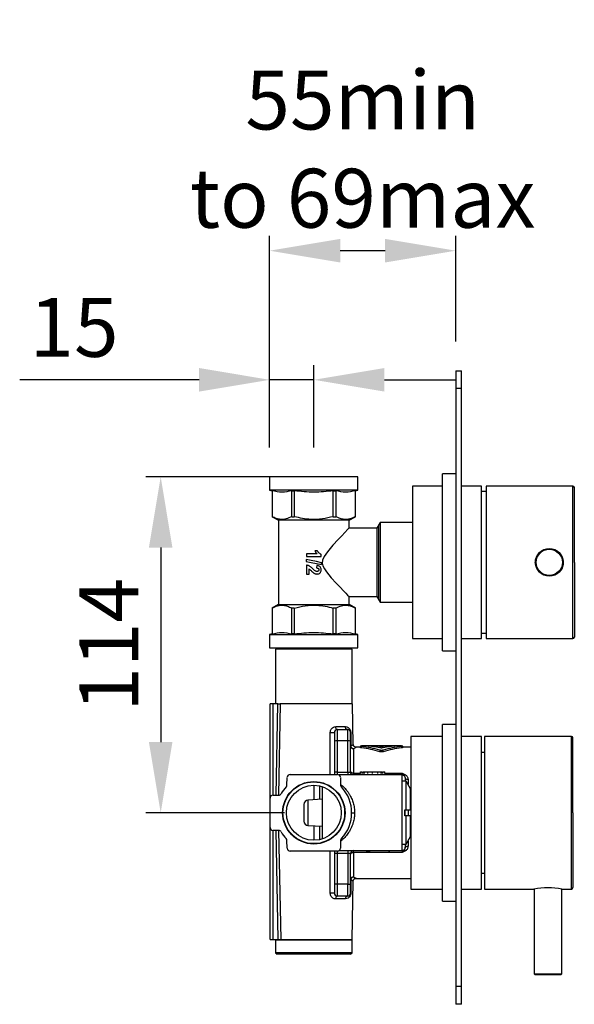
# Model space of a CAD drawing. Units: millimetres. Extents: x -733 to 462, y -2398 to -723.
# Drawn here: x -733 to -544, y -2165 to -1831 of the extents above; entities that cross this region are included whole.
import ezdxf

# ---------------------------------------------------------------- set-up
doc = ezdxf.new("R2010")
doc.units = ezdxf.units.MM
doc.layers.add('DETAIL', color=2, linetype='Continuous')
doc.styles.add('FASTRACK', font='arial.ttf', dxfattribs={"height": 20})
doc.dimstyles.new('fastrack', dxfattribs={"dimtxt": 20, "dimasz": 24, "dimexe": 5, "dimexo": 10, "dimgap": 5, "dimtad": 1, "dimdec": 1, "dimdsep": 46, "dimtxsty": 'FASTRACK', "dimcen": 2.5, "dimadec": 0, "dimazin": 0, "dimtfac": 1, "dimtdec": 1, "dimtmove": 0, "dimatfit": 3, "dimfxl": 1.25, "dimarcsym": 0})

# ---------------------------------------------------------------- blocks, each defined once
blk = doc.blocks.new('*D17')
at = {"color": 0, "lineweight": -2, "transparency": 16777216}
for p, q in [((-642.9, -1985.68), (-689.92, -1985.68)), ((-684.92, -2009.68), (-684.92, -2075.68)), ((-642.9, -2099.68), (-689.92, -2099.68))]:
    blk.add_line(p, q, dxfattribs=at)
at = {"color": 0, "transparency": 16777216}
for points in [[(-688.92, -2009.68), (-680.92, -2009.68), (-684.92, -1985.68)], [(-688.92, -2075.68), (-680.92, -2075.68), (-684.92, -2099.68)]]:
    blk.add_solid(points, dxfattribs=at)
at = {"layer": 'Defpoints', "color": 0, "transparency": 16777216}
for p in [(-632.9, -1985.68), (-684.92, -2099.68), (-632.9, -2099.68)]:
    blk.add_point(p, dxfattribs=at)
at = {"color": 0, "transparency": 16777216, "insert": (-699.96, -2042.68), "char_height": 20, "attachment_point": 5, "rotation": 90, "style": 'FASTRACK'}
blk.add_mtext('114', dxfattribs=at)
blk = doc.blocks.new('*D42')
at = {"color": 0, "lineweight": -2, "transparency": 16777216}
for p, q in [((-647.9, -1975.68), (-647.9, -1903.91)), ((-584.71, -1939.68), (-584.71, -1903.91)), ((-608.71, -1908.91), (-623.9, -1908.91))]:
    blk.add_line(p, q, dxfattribs=at)
at = {"color": 0, "transparency": 16777216}
for points in [[(-623.9, -1904.91), (-623.9, -1912.91), (-647.9, -1908.91)], [(-608.71, -1904.91), (-608.71, -1912.91), (-584.71, -1908.91)]]:
    blk.add_solid(points, dxfattribs=at)
at = {"layer": 'Defpoints', "color": 0, "transparency": 16777216}
for p in [(-647.9, -1908.91), (-584.71, -1949.68), (-647.9, -1985.68)]:
    blk.add_point(p, dxfattribs=at)
at = {"color": 0, "transparency": 16777216, "insert": (-616.31, -1877.03), "char_height": 20, "attachment_point": 5, "style": 'FASTRACK'}
blk.add_mtext('55min \\Pto 69max', dxfattribs=at)
blk = doc.blocks.new('*D43')
at = {"color": 0, "lineweight": -2, "transparency": 16777216}
for p, q in [((-647.9, -1975.68), (-647.9, -1947.73)), ((-632.9, -1975.68), (-632.9, -1947.73)), ((-671.9, -1952.73), (-732.82, -1952.73)), ((-632.9, -1952.73), (-647.9, -1952.73)), ((-608.9, -1952.73), (-584.9, -1952.73))]:
    blk.add_line(p, q, dxfattribs=at)
at = {"color": 0, "transparency": 16777216}
for points in [[(-671.9, -1948.73), (-671.9, -1956.73), (-647.9, -1952.73)], [(-608.9, -1948.73), (-608.9, -1956.73), (-632.9, -1952.73)]]:
    blk.add_solid(points, dxfattribs=at)
at = {"layer": 'Defpoints', "color": 0, "transparency": 16777216}
for p in [(-647.9, -1952.73), (-647.9, -1985.68), (-632.9, -1985.68)]:
    blk.add_point(p, dxfattribs=at)
at = {"color": 0, "transparency": 16777216, "insert": (-714.36, -1937.52), "char_height": 20, "attachment_point": 5, "style": 'FASTRACK'}
blk.add_mtext('15', dxfattribs=at)

msp = doc.modelspace()

# ---------------------------------------------------------------- linework, layer by layer
at = {"layer": 'DETAIL'}
for p, q in [((-584.71, -1949.68), (-582.71, -1949.68)), ((-584.71, -1949.68), (-584.71, -1955.68)), ((-582.71, -1955.68), (-582.71, -1949.68)), ((-584.71, -1955.68), (-584.71, -2158.68)), ((-582.71, -1955.68), (-584.71, -1955.68)), ((-582.71, -2158.68), (-582.71, -1955.68)), ((-584.71, -1984.68), (-589.21, -1984.68)), ((-589.21, -2014.68), (-589.21, -1984.68)), ((-647.9, -1985.68), (-647.9, -1990.18)), ((-617.9, -1985.68), (-647.9, -1985.68)), ((-617.9, -1990.18), (-617.9, -1985.68)), ((-647.9, -1990.18), (-647.05, -1990.41)), ((-617.9, -1990.18), (-647.9, -1990.18)), ((-647.05, -1990.41), (-647.05, -1999.18)), ((-647.05, -1990.41), (-647.04, -1990.41)), ((-647.04, -1990.41), (-647.04, -1999.18)), ((-640.41, -1990.41), (-639.54, -1990.41)), ((-640.41, -1999.18), (-640.41, -1990.41)), ((-639.54, -1990.41), (-639.54, -1999.18)), ((-626.27, -1990.41), (-625.39, -1990.41)), ((-626.27, -1999.18), (-626.27, -1990.41)), ((-625.39, -1990.41), (-625.39, -1999.18)), ((-618.76, -1990.41), (-618.75, -1990.41)), ((-618.76, -1999.18), (-618.76, -1990.41)), ((-618.75, -1990.41), (-617.9, -1990.18)), ((-618.75, -1999.18), (-618.75, -1990.41)), ((-589.21, -1988.78), (-599.4, -1988.78)), ((-599.4, -1988.78), (-599.4, -2040.58)), ((-575.9, -1988.78), (-582.71, -1988.78)), ((-575.9, -2040.58), (-575.9, -1988.78)), ((-574.4, -1990.68), (-575.9, -1990.68)), ((-544.9, -1988.78), (-574.4, -1988.78)), ((-574.4, -1988.78), (-574.4, -2040.58)), ((-544.9, -2040.58), (-544.9, -1988.78)), ((-647.05, -1999.18), (-644.9, -2000.42)), ((-647.05, -1999.18), (-647.04, -1999.18)), ((-644.9, -2000.42), (-644.9, -2028.94)), ((-632.9, -2000.42), (-644.9, -2000.42)), ((-640.41, -1999.18), (-639.54, -1999.18)), ((-620.9, -2000.42), (-632.9, -2000.42)), ((-626.27, -1999.18), (-625.39, -1999.18)), ((-620.9, -2000.42), (-618.75, -1999.18)), ((-620.9, -2003.03), (-620.9, -2000.42)), ((-618.76, -1999.18), (-618.75, -1999.18)), ((-610.4, -2001.18), (-611.47, -2003.03)), ((-599.4, -2001.18), (-610.4, -2001.18)), ((-610.4, -2001.18), (-610.4, -2014.68)), ((-611.47, -2003.03), (-620.9, -2003.03)), ((-611.47, -2003.03), (-611.47, -2026.33)), ((-610.89, -2002.03), (-610.89, -2014.68)), ((-631.65, -2010.72), (-632.52, -2010.72)), ((-635.49, -2013.71), (-635.49, -2014.34)), ((-635.4, -2011.83), (-635.4, -2012.7)), ((-631.79, -2011.83), (-635.4, -2011.83)), ((-635.4, -2012.7), (-630.38, -2012.7)), ((-630.38, -2012.7), (-630.38, -2012)), ((-630.32, -2015.47), (-630.32, -2014.82)), ((-610.89, -2014.68), (-610.89, -2027.33)), ((-610.4, -2014.68), (-610.4, -2028.18)), ((-589.21, -2044.68), (-589.21, -2014.68)), ((-635.4, -2015.62), (-635.4, -2018.65)), ((-634.51, -2018.65), (-634.51, -2016.93)), ((-631.86, -2015.72), (-631.96, -2016.58)), ((-635.4, -2018.65), (-634.51, -2018.65)), ((-620.9, -2028.94), (-620.9, -2026.33)), ((-620.9, -2026.33), (-611.47, -2026.33)), ((-611.47, -2026.33), (-610.4, -2028.18)), ((-610.4, -2028.18), (-599.4, -2028.18)), ((-644.9, -2028.94), (-647.05, -2030.18)), ((-647.05, -2030.18), (-647.05, -2038.95)), ((-647.04, -2030.18), (-647.05, -2030.18)), ((-647.04, -2030.18), (-647.04, -2038.95)), ((-644.9, -2028.94), (-632.9, -2028.94)), ((-639.54, -2030.18), (-640.41, -2030.18)), ((-640.41, -2038.95), (-640.41, -2030.18)), ((-639.54, -2030.18), (-639.54, -2038.95)), ((-632.9, -2028.94), (-620.9, -2028.94)), ((-625.39, -2030.18), (-626.27, -2030.18)), ((-626.27, -2038.95), (-626.27, -2030.18)), ((-625.39, -2030.18), (-625.39, -2038.95)), ((-618.75, -2030.18), (-620.9, -2028.94)), ((-618.75, -2030.18), (-618.76, -2030.18)), ((-618.76, -2038.95), (-618.76, -2030.18)), ((-618.75, -2038.95), (-618.75, -2030.18)), ((-647.05, -2038.95), (-647.9, -2039.18)), ((-647.9, -2039.18), (-647.9, -2043.68)), ((-647.9, -2039.18), (-617.9, -2039.18)), ((-647.04, -2038.95), (-647.05, -2038.95)), ((-639.54, -2038.95), (-640.41, -2038.95)), ((-625.39, -2038.95), (-626.27, -2038.95)), ((-618.75, -2038.95), (-618.76, -2038.95)), ((-617.9, -2039.18), (-618.75, -2038.95)), ((-617.9, -2043.68), (-617.9, -2039.18)), ((-599.4, -2040.58), (-589.21, -2040.58)), ((-582.71, -2040.58), (-575.9, -2040.58)), ((-575.9, -2038.68), (-574.4, -2038.68)), ((-574.4, -2040.58), (-544.9, -2040.58)), ((-647.9, -2043.68), (-617.9, -2043.68)), ((-645.9, -2044.18), (-645.9, -2062.68)), ((-619.9, -2044.18), (-645.9, -2044.18)), ((-643.9, -2043.68), (-643.9, -2044.18)), ((-621.9, -2044.18), (-621.9, -2043.68)), ((-619.9, -2062.68), (-619.9, -2044.18)), ((-589.21, -2044.68), (-584.71, -2044.68)), ((-647.75, -2094.68), (-647.75, -2062.68)), ((-646.79, -2062.68), (-647.75, -2062.68)), ((-645.16, -2062.68), (-646.79, -2062.68)), ((-646.79, -2062.68), (-646.79, -2093.68)), ((-645.74, -2093.68), (-645.16, -2062.68)), ((-644.33, -2062.68), (-644.9, -2093.67)), ((-619.71, -2062.68), (-644.33, -2062.68)), ((-619.49, -2076.45), (-619.71, -2062.68)), ((-625.46, -2070.45), (-622.21, -2070.45)), ((-624.9, -2075.29), (-624.9, -2071.43)), ((-624.9, -2071.43), (-621.4, -2071.43)), ((-621.4, -2075.29), (-621.4, -2071.43)), ((-584.71, -2069.68), (-589.21, -2069.68)), ((-589.21, -2099.68), (-589.21, -2069.68)), ((-627.32, -2086.68), (-627.32, -2072.45)), ((-620.34, -2072.45), (-620.34, -2077.01)), ((-589.21, -2073.78), (-599.9, -2073.78)), ((-599.9, -2073.78), (-599.9, -2125.58)), ((-575.9, -2073.78), (-582.71, -2073.78)), ((-575.9, -2125.58), (-575.9, -2073.78)), ((-545.4, -2073.78), (-574.9, -2073.78)), ((-574.9, -2073.78), (-574.9, -2125.58)), ((-545.4, -2125.58), (-545.4, -2073.78)), ((-625.9, -2075.33), (-625.9, -2085.9)), ((-624.9, -2085.87), (-624.9, -2075.29)), ((-621.4, -2075.29), (-624.9, -2075.29)), ((-621.4, -2085.87), (-621.4, -2075.29)), ((-620.4, -2085.83), (-620.4, -2075.33)), ((-619.4, -2077.97), (-619.4, -2086.24)), ((-617.09, -2077.43), (-618.51, -2077.43)), ((-617.09, -2077.06), (-617.09, -2077.57)), ((-616.72, -2077.67), (-616.72, -2077.16)), ((-611.3, -2076.93), (-614.59, -2076.93)), ((-612.76, -2076.98), (-612.76, -2077.24)), ((-610.51, -2077.16), (-610.51, -2077.61)), ((-610.51, -2078.41), (-610.51, -2078.95)), ((-609.3, -2077.61), (-609.3, -2077.16)), ((-609.3, -2078.95), (-609.3, -2078.41)), ((-605.22, -2076.93), (-608.51, -2076.93)), ((-606.68, -2076.98), (-606.68, -2077.19)), ((-603.09, -2077.16), (-603.09, -2077.67)), ((-602.71, -2077.57), (-602.71, -2077.06)), ((-599.9, -2077.43), (-602.71, -2077.43)), ((-574.9, -2079.18), (-575.9, -2079.18)), ((-642.03, -2090.27), (-641.94, -2087.65)), ((-640.94, -2086.68), (-624.87, -2086.68)), ((-624.9, -2085.87), (-621.4, -2085.87)), ((-624.9, -2086.68), (-624.9, -2085.87)), ((-602.9, -2086.83), (-624.34, -2086.83)), ((-623.87, -2087.65), (-623.78, -2090.27)), ((-621.12, -2086.76), (-621.12, -2086.83)), ((-620.43, -2085.84), (-620.4, -2085.83)), ((-619.4, -2086.83), (-619.4, -2086.24)), ((-619.4, -2086.24), (-617.04, -2086.24)), ((-617.04, -2086.33), (-617.04, -2085.83)), ((-616.43, -2086.33), (-616.43, -2085.83)), ((-616.13, -2086.33), (-616.13, -2085.83)), ((-615.69, -2086.33), (-615.69, -2085.83)), ((-614.5, -2086.33), (-614.5, -2085.83)), ((-612.97, -2086.33), (-612.97, -2085.83)), ((-612.97, -2085.83), (-611.18, -2085.83)), ((-611.18, -2086.33), (-611.18, -2085.83)), ((-610.05, -2086.33), (-610.05, -2085.83)), ((-609.67, -2086.33), (-609.67, -2085.83)), ((-609.45, -2086.33), (-609.45, -2085.83)), ((-608.77, -2086.33), (-608.77, -2085.83)), ((-608.77, -2086.24), (-602.9, -2086.24)), ((-602.9, -2086.24), (-601.78, -2086.76)), ((-602.9, -2086.24), (-602.9, -2086.83)), ((-602.62, -2086.75), (-602.9, -2086.24)), ((-602.9, -2112.53), (-602.9, -2086.83)), ((-602.34, -2087), (-602.5, -2086.86)), ((-601.9, -2087.83), (-601.9, -2088.98)), ((-600.9, -2088.34), (-600.9, -2090.02)), ((-632.9, -2090.37), (-632.9, -2095.25)), ((-630.9, -2095.14), (-630.9, -2090.58)), ((-629.9, -2108.03), (-629.9, -2091.33)), ((-601.5, -2088.98), (-602.9, -2088.98)), ((-600, -2091.58), (-601.5, -2088.98)), ((-601.5, -2098.68), (-601.5, -2088.98)), ((-600, -2098.68), (-600, -2091.58)), ((-647.75, -2104.68), (-647.75, -2094.68)), ((-646.75, -2093.68), (-644.85, -2093.68)), ((-629.9, -2095.09), (-634.88, -2095.36)), ((-634.88, -2095.36), (-634.88, -2104.01)), ((-620.05, -2099.68), (-619.05, -2099.68)), ((-602, -2098.68), (-601.5, -2098.68)), ((-602, -2100.68), (-602, -2098.68)), ((-601.5, -2100.68), (-602, -2100.68)), ((-601.5, -2098.68), (-600, -2098.68)), ((-601.5, -2110.38), (-601.5, -2100.68)), ((-600, -2100.68), (-601.5, -2100.68)), ((-600.9, -2098.68), (-600.9, -2100.69)), ((-600, -2107.78), (-600, -2100.68)), ((-589.21, -2129.68), (-589.21, -2099.68)), ((-647.75, -2142.68), (-647.75, -2104.68)), ((-634.88, -2104.01), (-629.9, -2104.27)), ((-632.9, -2104.11), (-632.9, -2109)), ((-630.9, -2108.78), (-630.9, -2104.22)), ((-646.79, -2105.68), (-646.79, -2142.68)), ((-644.85, -2105.68), (-646.75, -2105.68)), ((-644.98, -2142.68), (-645.73, -2105.68)), ((-644.89, -2105.68), (-644.15, -2142.68)), ((-601.5, -2110.38), (-600, -2107.78)), ((-641.94, -2111.72), (-642.03, -2109.1)), ((-623.78, -2109.1), (-623.87, -2111.72)), ((-602.9, -2110.38), (-601.5, -2110.38)), ((-601.9, -2110.38), (-601.9, -2111.53)), ((-600.9, -2109.34), (-600.9, -2111.02)), ((-624.87, -2112.68), (-640.94, -2112.68)), ((-627.32, -2126.91), (-627.32, -2112.68)), ((-624.9, -2113.53), (-625.9, -2113.53)), ((-625.9, -2113.53), (-625.9, -2123.93)), ((-624.9, -2113.53), (-624.9, -2112.68)), ((-621.4, -2113.53), (-624.9, -2113.53)), ((-624.9, -2123.93), (-624.9, -2113.53)), ((-624.34, -2112.53), (-614.9, -2112.53)), ((-621.4, -2112.53), (-621.4, -2113.53)), ((-620.4, -2113.53), (-621.4, -2113.53)), ((-621.4, -2113.53), (-621.4, -2123.93)), ((-621.12, -2112.53), (-621.12, -2112.63)), ((-620.4, -2123.93), (-620.4, -2113.53)), ((-619.4, -2113.13), (-619.4, -2112.53)), ((-619.4, -2113.13), (-619.4, -2121.42)), ((-602.9, -2113.13), (-619.4, -2113.13)), ((-615.04, -2112.53), (-615.04, -2113.03)), ((-614.9, -2112.53), (-614.02, -2112.53)), ((-614.9, -2112.53), (-614.9, -2113.03)), ((-614.02, -2113.03), (-614.9, -2113.03)), ((-614.02, -2112.53), (-602.9, -2112.53)), ((-614.02, -2112.53), (-614.02, -2113.03)), ((-614.02, -2113.03), (-607.4, -2113.03)), ((-607.4, -2112.53), (-607.4, -2113.03)), ((-607.28, -2112.53), (-607.28, -2113.03)), ((-601.78, -2112.61), (-602.9, -2113.13)), ((-618.54, -2121.93), (-599.9, -2121.93)), ((-575.9, -2120.18), (-574.9, -2120.18)), ((-624.9, -2123.93), (-625.9, -2123.93)), ((-624.9, -2127.93), (-624.9, -2123.93)), ((-621.4, -2123.93), (-624.9, -2123.93)), ((-621.4, -2127.93), (-621.4, -2123.93)), ((-621.4, -2123.93), (-620.4, -2123.93)), ((-620.34, -2122.38), (-620.35, -2126.91)), ((-619.87, -2142.68), (-619.52, -2122.91)), ((-621.4, -2127.93), (-624.9, -2127.93)), ((-599.9, -2125.58), (-589.21, -2125.58)), ((-582.71, -2125.58), (-575.9, -2125.58)), ((-574.9, -2125.58), (-558.15, -2125.58)), ((-558.1, -2125.57), (-558.1, -2154.33)), ((-548.7, -2154.33), (-548.7, -2125.57)), ((-548.65, -2125.58), (-545.4, -2125.58)), ((-622.21, -2128.91), (-625.46, -2128.91)), ((-589.21, -2129.68), (-584.71, -2129.68)), ((-647.75, -2142.68), (-646.79, -2142.68)), ((-646.79, -2142.68), (-644.98, -2142.68)), ((-645.65, -2142.68), (-645.9, -2142.93)), ((-645.9, -2142.93), (-645.9, -2147.18)), ((-619.9, -2142.93), (-645.9, -2142.93)), ((-644.15, -2142.68), (-619.87, -2142.68)), ((-619.9, -2142.93), (-620.15, -2142.68)), ((-619.9, -2147.18), (-619.9, -2142.93)), ((-645.9, -2147.18), (-645.4, -2147.68)), ((-619.9, -2147.18), (-645.9, -2147.18)), ((-620.4, -2147.68), (-645.4, -2147.68)), ((-620.4, -2147.68), (-619.9, -2147.18)), ((-558.1, -2154.33), (-557.85, -2154.58)), ((-558.1, -2154.33), (-548.7, -2154.33)), ((-557.85, -2154.58), (-548.95, -2154.58)), ((-548.95, -2154.58), (-548.7, -2154.33)), ((-582.71, -2158.68), (-584.71, -2158.68)), ((-584.71, -2158.68), (-584.71, -2164.68)), ((-582.69, -2155.78), (-582.71, -2155.78)), ((-582.71, -2164.68), (-582.71, -2158.68)), ((-582.71, -2164.68), (-584.71, -2164.68))]:
    msp.add_line(p, q, dxfattribs=at)
at = {"layer": 'DETAIL', "flags": 128}
for points in [[(-620.9, -2003.03), (-621, -2003.13), (-621.31, -2003.45), (-622.39, -2004.57), (-623.43, -2005.66), (-624.66, -2006.96), (-626.43, -2008.88), (-628.3, -2011.08), (-629.4, -2012.67), (-629.93, -2013.92), (-630.02, -2014.91), (-629.79, -2015.87), (-629.25, -2016.94), (-628.56, -2017.94), (-626.95, -2019.9), (-625.3, -2021.72), (-623.99, -2023.12), (-622.79, -2024.37), (-622.05, -2025.15), (-621.45, -2025.77), (-620.93, -2026.31), (-620.9, -2026.33), (-620.9, -2026.33)], [(-630.32, -2014.82), (-632.04, -2014.45), (-633.77, -2014.08), (-635.49, -2013.71)], [(-635.49, -2014.34), (-633.77, -2014.72), (-632.04, -2015.1), (-630.32, -2015.47)], [(-624.9, -2071.43), (-625.01, -2071.41), (-625.12, -2071.36), (-625.21, -2071.27), (-625.3, -2071.14), (-625.37, -2071), (-625.42, -2070.83), (-625.45, -2070.64), (-625.46, -2070.45)], [(-619.4, -2086.24), (-619.6, -2086.23), (-619.79, -2086.19), (-619.96, -2086.14), (-620.11, -2086.06), (-620.24, -2085.97), (-620.33, -2085.87), (-620.38, -2085.75), (-620.4, -2085.63)], [(-620.4, -2113.73), (-620.38, -2113.61), (-620.33, -2113.5), (-620.24, -2113.39), (-620.11, -2113.3), (-619.96, -2113.23), (-619.79, -2113.17), (-619.6, -2113.14), (-619.4, -2113.13)], [(-620.39, -2122.38), (-620.39, -2122.38), (-620.4, -2122.39), (-620.4, -2122.39), (-620.4, -2122.39), (-620.4, -2122.39), (-620.4, -2122.39), (-620.4, -2122.39), (-620.4, -2122.39)]]:
    msp.add_lwpolyline(points, dxfattribs=at)
at = {"layer": 'DETAIL'}
for centre, radius in [((-552.9, -2014.68), 4.7), ((-552.9, -2014.68), 4.45), ((-632.9, -2099.68), 10.6), ((-632.9, -2099.68), 10.48), ((-632.9, -2099.68), 9.32)]:
    msp.add_circle(centre, radius, dxfattribs=at)
for centre, radius, start, end in [((-544.9, -1989.28), 0.5, 0, 90), ((-544.9, -2040.08), 0.5, 270, 0), ((-624.9, -2072.43), 1, 90, 180), ((-621.4, -2072.43), 1, 0, 90), ((-626.86, -2050.41), 22.05, 268.8044, 272.4907), ((-545.4, -2074.28), 0.5, 0, 90), ((-625.15, -2082.48), 7.19, 88.0112, 95.9865), ((-621.15, -2082.48), 7.19, 84.0135, 91.9888), ((-619.42, -2076.98), 0.988, 180.7073, 270.6903), ((-620.3, -2076.59), 0.424, 257.3707, 263.9399), ((-640.94, -2087.68), 1, 90, 178), ((-625.15, -2093.06), 7.19, 88.0108, 95.9868), ((-624.87, -2087.68), 1, 2, 90), ((-632.9, -2099.68), 12.85, 136.9715, 149.6411), ((-643.03, -2090.23), 1, 316.9715, 358), ((-630.9, -2091.33), 1, 0, 31.0792), ((-622.78, -2090.23), 1, 182, 223.0285), ((-632.9, -2099.68), 12.85, 316.9715, 43.0285), ((-646.75, -2094.68), 1, 90, 180), ((-644.85, -2092.68), 1, 270, 329.6411), ((-634.8, -2096.85), 1.5, 93.0448, 180), ((-646.75, -2104.68), 1, 180, 270), ((-634.8, -2102.51), 1.5, 180, 266.9552), ((-644.85, -2106.68), 1, 30.3589, 90), ((-632.9, -2099.68), 12.85, 210.3589, 223.0285), ((-643.03, -2109.13), 1, 2, 43.0285), ((-630.9, -2108.03), 1, 328.9208, 0), ((-622.78, -2109.13), 1, 136.9715, 178), ((-640.94, -2111.68), 1, 182, 270), ((-624.87, -2111.68), 1, 270, 358), ((-619.4, -2113.53), 1, 90, 180), ((-619.42, -2122.4), 0.989, 89.3353, 179.3195), ((-553.4, -2151.26), 26.11, 79.5186, 100.4814), ((-545.4, -2125.08), 0.5, 270, 0), ((-626.86, -2147.17), 20.26, 87.2878, 91.3032), ((-624.9, -2126.93), 1, 180, 270), ((-621.4, -2126.93), 1, 270, 0)]:
    msp.add_arc(centre, radius, start, end, dxfattribs=at)
for centre, major_axis, start_param, end_param in [((-614.59, -2099.68), (29.04, 0), 1.570796, 1.644204), ((-620.82, -2099.68), (29.04, 0), 1.207865, 1.429159), ((-620.82, -2099.68), (28.4, 0), 1.199318, 1.425954), ((-611.3, -2099.68), (29.04, 0), 1.564515, 1.678256), ((-617.53, -2099.68), (29.04, 0), 1.305209, 1.463337), ((-610.93, -2099.68), (29.04, 0), 1.577078, 1.633794), ((-614.59, -2099.68), (29.04, 0), 1.42982, 1.507799), ((-611.3, -2099.68), (29.04, 0), 1.522807, 1.564515), ((-608.51, -2099.68), (29.04, 0), 1.570796, 1.618785), ((-602.28, -2099.68), (29.04, 0), 1.678256, 1.836384), ((-605.22, -2099.68), (29.04, 0), 1.564515, 1.711773), ((-598.99, -2099.68), (29.04, 0), 1.712434, 1.933727), ((-598.99, -2099.68), (28.4, 0), 1.715639, 1.942275), ((-604.85, -2099.68), (29.04, 0), 1.577078, 1.633794), ((-608.51, -2099.68), (29.04, 0), 1.463337, 1.507799), ((-605.22, -2099.68), (29.04, 0), 1.497389, 1.564515)]:
    msp.add_ellipse(centre, major_axis=major_axis, ratio=0.783333, start_param=start_param, end_param=end_param, dxfattribs=at)
for points, knots in [([(-640.41, -1990.41), (-641.51, -1990.63), (-643.72, -1991.07), (-645.93, -1990.63), (-647.04, -1990.41)], [0, 0, 0, 0, 0.495833, 1, 1, 1, 1]), ([(-626.27, -1990.41), (-628.46, -1990.63), (-632.89, -1991.07), (-637.31, -1990.63), (-639.54, -1990.41)], [0, 0, 0, 0, 0.495833, 1, 1, 1, 1]), ([(-618.76, -1990.41), (-619.86, -1990.63), (-622.07, -1991.07), (-624.28, -1990.63), (-625.39, -1990.41)], [0, 0, 0, 0, 0.4958328, 1, 1, 1, 1]), ([(-544.4, -2014.68), (-544.4, -2013.65), (-544.4, -2011.55), (-544.4, -2008.41), (-544.4, -2005.53), (-544.4, -2002.98), (-544.4, -2000.74), (-544.4, -1998.64), (-544.4, -1996.04), (-544.4, -1993.83), (-544.4, -1992.09), (-544.4, -1990.93), (-544.4, -1990), (-544.4, -1989.39), (-544.4, -1989.32), (-544.4, -1989.28)], [0, 0, 0, 0, 0.077646, 0.1577, 0.239994, 0.304339, 0.368672, 0.434387, 0.500088, 0.631328, 0.695674, 0.760006, 0.842311, 0.922363, 1, 1, 1, 1]), ([(-640.41, -1999.18), (-641.03, -1999.48), (-642.28, -2000.07), (-644.05, -2000.21), (-645.65, -1999.87), (-646.58, -1999.41), (-647.04, -1999.18)], [0, 0, 0, 0, 0.282922, 0.572272, 0.784734, 1, 1, 1, 1]), ([(-626.27, -1999.18), (-627.51, -1999.48), (-630, -2000.07), (-633.54, -2000.21), (-636.74, -1999.87), (-638.6, -1999.41), (-639.54, -1999.18)], [0, 0, 0, 0, 0.282922, 0.572272, 0.784734, 1, 1, 1, 1]), ([(-618.76, -1999.18), (-619.38, -1999.48), (-620.63, -2000.07), (-622.4, -2000.21), (-624, -1999.87), (-624.93, -1999.41), (-625.39, -1999.18)], [0, 0, 0, 0, 0.2829222, 0.5722721, 0.7847343, 1, 1, 1, 1]), ([(-632.52, -2010.72), (-632.47, -2010.83), (-632.38, -2011.06), (-632.15, -2011.45), (-631.93, -2011.69), (-631.79, -2011.83)], [0, 0, 0, 0, 0.2772792, 0.5546052, 1, 1, 1, 1]), ([(-631.18, -2011.45), (-631.25, -2011.37), (-631.38, -2011.22), (-631.54, -2010.98), (-631.61, -2010.81), (-631.65, -2010.72)], [0, 0, 0, 0, 0.355831, 0.675252, 1, 1, 1, 1]), ([(-630.38, -2012), (-630.47, -2011.96), (-630.65, -2011.89), (-630.93, -2011.72), (-631.09, -2011.55), (-631.18, -2011.45)], [0, 0, 0, 0, 0.299494, 0.587164, 1, 1, 1, 1]), ([(-557.65, -2014.68), (-557.63, -2014.14), (-557.59, -2013.41), (-557.22, -2012.79), (-557.12, -2012.62)], [0, 0, 0, 0, 0.734102, 1, 1, 1, 1]), ([(-557.35, -2016.15), (-557.46, -2015.86), (-557.64, -2015.38), (-557.65, -2014.88), (-557.65, -2014.68)], [0, 0, 0, 0, 0.617721, 1, 1, 1, 1]), ([(-548.36, -2013.53), (-548.29, -2013.72), (-548.16, -2014.09), (-548.13, -2015.02), (-548.34, -2016.25), (-548.88, -2017.39), (-549.4, -2017.84), (-549.52, -2017.94)], [0, 0, 0, 0, 0.1258781, 0.245754, 0.5737642, 0.901644, 1, 1, 1, 1]), ([(-544.4, -2014.68), (-544.4, -2015.71), (-544.4, -2017.81), (-544.4, -2020.96), (-544.4, -2023.83), (-544.4, -2026.39), (-544.4, -2029.37), (-544.4, -2032.09), (-544.4, -2034.43), (-544.4, -2035.97), (-544.4, -2037.27), (-544.4, -2038.44), (-544.4, -2039.36), (-544.4, -2039.97), (-544.4, -2040.05), (-544.4, -2040.08)], [0, 0, 0, 0, 0.07764, 0.157689, 0.239994, 0.304326, 0.368672, 0.499912, 0.565613, 0.631328, 0.695661, 0.760006, 0.8423, 0.922351, 1, 1, 1, 1]), ([(-634.45, -2015.92), (-634.53, -2015.87), (-634.7, -2015.79), (-635.02, -2015.68), (-635.26, -2015.64), (-635.4, -2015.62)], [0, 0, 0, 0, 0.282288, 0.564612, 1, 1, 1, 1]), ([(-634.51, -2016.93), (-634.48, -2016.95), (-634.38, -2017), (-634.3, -2017.07), (-634.25, -2017.11)], [0, 0, 0, 0, 0.402958, 1, 1, 1, 1]), ([(-633.25, -2016.88), (-633.39, -2016.75), (-633.65, -2016.5), (-634.05, -2016.17), (-634.31, -2016), (-634.45, -2015.92)], [0, 0, 0, 0, 0.3849939, 0.6911145, 1, 1, 1, 1]), ([(-634.25, -2017.11), (-634.15, -2017.19), (-633.97, -2017.36), (-633.79, -2017.54), (-633.7, -2017.63)], [0, 0, 0, 0, 0.49938, 1, 1, 1, 1]), ([(-633.7, -2017.63), (-633.61, -2017.71), (-633.46, -2017.85), (-633.25, -2018.04), (-633.12, -2018.14), (-633.06, -2018.19)], [0, 0, 0, 0, 0.431537, 0.71535, 1, 1, 1, 1]), ([(-632.43, -2017.6), (-632.57, -2017.49), (-632.86, -2017.27), (-633.12, -2017.01), (-633.25, -2016.88)], [0, 0, 0, 0, 0.4964995, 1, 1, 1, 1]), ([(-633.06, -2018.19), (-632.99, -2018.24), (-632.86, -2018.33), (-632.64, -2018.44), (-632.49, -2018.5), (-632.42, -2018.53)], [0, 0, 0, 0, 0.334683, 0.665814, 1, 1, 1, 1]), ([(-631.84, -2017.78), (-631.92, -2017.77), (-632.13, -2017.76), (-632.31, -2017.66), (-632.43, -2017.6)], [0, 0, 0, 0, 0.367532, 1, 1, 1, 1]), ([(-631.96, -2016.58), (-631.88, -2016.59), (-631.71, -2016.6), (-631.5, -2016.66), (-631.39, -2016.74), (-631.36, -2016.77)], [0, 0, 0, 0, 0.361578, 0.8094689, 1, 1, 1, 1]), ([(-630.73, -2016.21), (-630.83, -2016.12), (-631.06, -2015.9), (-631.47, -2015.77), (-631.76, -2015.74), (-631.86, -2015.72)], [0, 0, 0, 0, 0.314002, 0.75069, 1, 1, 1, 1]), ([(-631.35, -2017.62), (-631.4, -2017.66), (-631.51, -2017.74), (-631.69, -2017.77), (-631.8, -2017.78), (-631.84, -2017.78)], [0, 0, 0, 0, 0.325053, 0.780386, 1, 1, 1, 1]), ([(-631.77, -2018.65), (-631.66, -2018.64), (-631.4, -2018.62), (-631.05, -2018.49), (-630.86, -2018.33), (-630.78, -2018.26)], [0, 0, 0, 0, 0.304089, 0.727975, 1, 1, 1, 1]), ([(-631.36, -2016.77), (-631.32, -2016.81), (-631.24, -2016.89), (-631.19, -2017.05), (-631.18, -2017.15), (-631.18, -2017.2)], [0, 0, 0, 0, 0.359874, 0.719793, 1, 1, 1, 1]), ([(-631.18, -2017.2), (-631.18, -2017.27), (-631.19, -2017.39), (-631.27, -2017.54), (-631.33, -2017.6), (-631.35, -2017.62)], [0, 0, 0, 0, 0.441793, 0.798363, 1, 1, 1, 1]), ([(-630.78, -2018.26), (-630.71, -2018.18), (-630.54, -2017.99), (-630.4, -2017.62), (-630.39, -2017.35), (-630.38, -2017.22)], [0, 0, 0, 0, 0.28894, 0.663737, 1, 1, 1, 1]), ([(-630.38, -2017.22), (-630.39, -2017.1), (-630.4, -2016.82), (-630.53, -2016.47), (-630.68, -2016.27), (-630.73, -2016.21)], [0, 0, 0, 0, 0.312811, 0.769012, 1, 1, 1, 1]), ([(-632.42, -2018.53), (-632.36, -2018.56), (-632.23, -2018.6), (-632.01, -2018.64), (-631.86, -2018.64), (-631.77, -2018.65)], [0, 0, 0, 0, 0.303227, 0.606449, 1, 1, 1, 1]), ([(-647.04, -2030.18), (-646.43, -2029.89), (-645.18, -2029.3), (-643.41, -2029.16), (-641.81, -2029.5), (-640.88, -2029.95), (-640.41, -2030.18)], [0, 0, 0, 0, 0.2829222, 0.5722721, 0.7847343, 1, 1, 1, 1]), ([(-639.54, -2030.18), (-638.3, -2029.89), (-635.8, -2029.3), (-632.27, -2029.16), (-629.07, -2029.5), (-627.21, -2029.95), (-626.27, -2030.18)], [0, 0, 0, 0, 0.282922, 0.572272, 0.784734, 1, 1, 1, 1]), ([(-625.39, -2030.18), (-624.78, -2029.89), (-623.53, -2029.3), (-621.76, -2029.16), (-620.16, -2029.5), (-619.23, -2029.95), (-618.76, -2030.18)], [0, 0, 0, 0, 0.282922, 0.572272, 0.784734, 1, 1, 1, 1]), ([(-647.04, -2038.95), (-645.95, -2038.73), (-643.74, -2038.29), (-641.53, -2038.73), (-640.41, -2038.95)], [0, 0, 0, 0, 0.495833, 1, 1, 1, 1]), ([(-639.54, -2038.95), (-637.34, -2038.73), (-632.92, -2038.29), (-628.5, -2038.73), (-626.27, -2038.95)], [0, 0, 0, 0, 0.495833, 1, 1, 1, 1]), ([(-625.39, -2038.95), (-624.3, -2038.73), (-622.09, -2038.29), (-619.88, -2038.73), (-618.76, -2038.95)], [0, 0, 0, 0, 0.4958328, 1, 1, 1, 1]), ([(-645.16, -2062.68), (-645.05, -2062.68), (-644.83, -2062.68), (-644.53, -2062.68), (-644.4, -2062.68), (-644.33, -2062.68)], [0, 0, 0, 0, 0.333146, 0.666292, 1, 1, 1, 1]), ([(-627.32, -2072.45), (-627.29, -2072.19), (-627.24, -2071.67), (-626.82, -2071.01), (-626.19, -2070.54), (-625.71, -2070.48), (-625.46, -2070.45)], [0, 0, 0, 0, 0.2357309, 0.4765671, 0.7271873, 1, 1, 1, 1]), ([(-622.21, -2070.45), (-621.88, -2070.5), (-621.28, -2070.61), (-620.74, -2071.15), (-620.46, -2071.69), (-620.36, -2072.13), (-620.35, -2072.35), (-620.34, -2072.45)], [0, 0, 0, 0, 0.367977, 0.677119, 0.860756, 0.934857, 1, 1, 1, 1]), ([(-621.4, -2071.43), (-621.51, -2071.42), (-621.72, -2071.39), (-621.98, -2071.16), (-622.17, -2070.84), (-622.19, -2070.58), (-622.21, -2070.45)], [0, 0, 0, 0, 0.25, 0.5, 0.75, 1, 1, 1, 1]), ([(-625.9, -2072.43), (-625.9, -2072.47), (-625.9, -2072.56), (-625.9, -2073.22), (-625.9, -2074.19), (-625.9, -2074.96), (-625.9, -2075.33)], [0, 0, 0, 0, 0.240554, 0.5, 0.759446, 1, 1, 1, 1]), ([(-620.4, -2075.33), (-620.4, -2074.96), (-620.4, -2074.19), (-620.4, -2073.22), (-620.4, -2072.56), (-620.4, -2072.47), (-620.4, -2072.43)], [0, 0, 0, 0, 0.240554, 0.5, 0.759446, 1, 1, 1, 1]), ([(-620.4, -2072.43), (-620.4, -2072.43), (-620.4, -2072.44), (-620.36, -2072.45), (-620.34, -2072.45)], [0, 0, 0, 0, 0.48647, 1, 1, 1, 1]), ([(-544.9, -2099.68), (-544.9, -2098.65), (-544.9, -2096.55), (-544.9, -2093.41), (-544.9, -2090.53), (-544.9, -2087.98), (-544.9, -2085.74), (-544.9, -2083.64), (-544.9, -2081.04), (-544.9, -2078.83), (-544.9, -2077.09), (-544.9, -2075.93), (-544.9, -2075), (-544.9, -2074.39), (-544.9, -2074.32), (-544.9, -2074.28)], [0, 0, 0, 0, 0.0776464, 0.1577004, 0.2399936, 0.3043392, 0.3686717, 0.4343865, 0.5000879, 0.6313283, 0.695674, 0.7600065, 0.8423113, 0.9223625, 1, 1, 1, 1]), ([(-620.34, -2077.01), (-620.09, -2076.84), (-619.71, -2076.6), (-619.51, -2076.46), (-619.5, -2076.46), (-619.5, -2076.45)], [0, 0, 0, 0, 0.534173, 0.788289, 1, 1, 1, 1]), ([(-619.4, -2077.97), (-619.52, -2077.95), (-619.75, -2077.9), (-620.05, -2077.68), (-620.27, -2077.37), (-620.32, -2077.12), (-620.34, -2077.01)], [0, 0, 0, 0, 0.241266, 0.5, 0.758735, 1, 1, 1, 1]), ([(-618.48, -2077.43), (-618.61, -2077.42), (-618.8, -2077.4), (-619.03, -2077.28), (-619.19, -2077.15), (-619.32, -2077), (-619.45, -2076.77), (-619.48, -2076.57), (-619.49, -2076.45)], [0, 0, 0, 0, 0.239186, 0.367955, 0.499504, 0.631125, 0.760102, 1, 1, 1, 1]), ([(-618.51, -2077.44), (-618.54, -2077.46), (-618.6, -2077.5), (-619.12, -2077.8), (-619.4, -2077.97)], [0, 0, 0, 0, 0.4649, 1, 1, 1, 1]), ([(-616.72, -2077.16), (-616.8, -2077.15), (-616.96, -2077.13), (-617.09, -2077.09), (-617.11, -2077.05), (-617.01, -2077.02), (-616.86, -2077), (-616.75, -2077), (-616.72, -2076.99)], [0, 0, 0, 0, 0.186981, 0.373929, 0.561548, 0.748899, 0.935315, 1, 1, 1, 1]), ([(-616.72, -2077.67), (-616.8, -2077.65), (-616.96, -2077.63), (-617.08, -2077.6), (-617.08, -2077.58), (-617.08, -2077.57)], [0, 0, 0, 0, 0.373543, 0.747015, 1, 1, 1, 1]), ([(-609.3, -2077.16), (-609.39, -2077.17), (-609.58, -2077.18), (-609.91, -2077.19), (-610.24, -2077.18), (-610.42, -2077.17), (-610.51, -2077.16)], [0, 0, 0, 0, 0.252358, 0.504785, 0.755789, 1, 1, 1, 1]), ([(-609.3, -2078.41), (-609.39, -2078.44), (-609.57, -2078.48), (-609.89, -2078.5), (-610.2, -2078.48), (-610.4, -2078.44), (-610.49, -2078.42), (-610.51, -2078.41)], [0, 0, 0, 0, 0.244008, 0.4884, 0.724914, 0.960411, 1, 1, 1, 1]), ([(-609.61, -2077.69), (-609.71, -2077.69), (-609.91, -2077.7), (-610.1, -2077.69), (-610.2, -2077.69)], [0, 0, 0, 0, 0.508548, 1, 1, 1, 1]), ([(-603.09, -2076.99), (-603.01, -2077), (-602.85, -2077.01), (-602.72, -2077.04), (-602.7, -2077.07), (-602.79, -2077.11), (-602.94, -2077.14), (-603.06, -2077.16), (-603.09, -2077.16)], [0, 0, 0, 0, 0.185503, 0.370987, 0.557002, 0.743987, 0.93162, 1, 1, 1, 1]), ([(-602.72, -2077.57), (-602.72, -2077.57), (-602.71, -2077.59), (-602.8, -2077.62), (-602.94, -2077.65), (-603.06, -2077.66), (-603.09, -2077.67)], [0, 0, 0, 0, 0.115042, 0.48861, 0.863532, 1, 1, 1, 1]), ([(-609.3, -2078.95), (-609.39, -2078.97), (-609.56, -2079.02), (-609.88, -2079.04), (-610.2, -2079.02), (-610.4, -2078.98), (-610.49, -2078.95), (-610.51, -2078.95)], [0, 0, 0, 0, 0.2435598, 0.487523, 0.7232392, 0.9578437, 1, 1, 1, 1]), ([(-625.9, -2085.9), (-625.9, -2086.16), (-625.9, -2086.44), (-625.9, -2086.66), (-625.9, -2086.68)], [0, 0, 0, 0, 0.9050266, 1, 1, 1, 1]), ([(-621.4, -2085.87), (-621.28, -2085.87), (-621.08, -2085.87), (-620.85, -2085.86), (-620.66, -2085.86), (-620.52, -2085.85), (-620.44, -2085.84), (-620.43, -2085.84), (-620.43, -2085.84)], [0, 0, 0, 0, 0.27769, 0.423216, 0.5728, 0.813015, 0.968707, 1, 1, 1, 1]), ([(-621.4, -2085.87), (-621.4, -2085.99), (-621.4, -2086.25), (-621.4, -2086.57), (-621.4, -2086.79), (-621.4, -2086.82), (-621.4, -2086.83)], [0, 0, 0, 0, 0.25, 0.5, 0.75, 1, 1, 1, 1]), ([(-620.08, -2086.57), (-620.13, -2086.52), (-620.23, -2086.42), (-620.37, -2086.17), (-620.4, -2085.97), (-620.42, -2085.84)], [0, 0, 0, 0, 0.2642536, 0.5221694, 1, 1, 1, 1]), ([(-619.4, -2086.83), (-619.54, -2086.82), (-619.79, -2086.79), (-619.99, -2086.63), (-620.08, -2086.56)], [0, 0, 0, 0, 0.522344, 1, 1, 1, 1]), ([(-617.04, -2085.83), (-617.01, -2085.83), (-616.97, -2085.83), (-616.59, -2085.83), (-616.43, -2085.83)], [0, 0, 0, 0, 0.5796179, 1, 1, 1, 1]), ([(-616.13, -2085.83), (-616.12, -2085.83), (-616.08, -2085.83), (-615.81, -2085.83), (-615.69, -2085.83)], [0, 0, 0, 0, 0.583858, 1, 1, 1, 1]), ([(-615.69, -2085.83), (-615.51, -2085.83), (-615.18, -2085.83), (-614.71, -2085.83), (-614.5, -2085.83)], [0, 0, 0, 0, 0.5547362, 1, 1, 1, 1]), ([(-614.5, -2085.83), (-614.22, -2085.83), (-613.72, -2085.83), (-613.2, -2085.83), (-612.97, -2085.83)], [0, 0, 0, 0, 0.559775, 1, 1, 1, 1]), ([(-611.18, -2085.83), (-610.95, -2085.83), (-610.49, -2085.83), (-610.19, -2085.83), (-610.05, -2085.83)], [0, 0, 0, 0, 0.511939, 1, 1, 1, 1]), ([(-610.05, -2085.83), (-609.93, -2085.83), (-609.71, -2085.83), (-609.69, -2085.83), (-609.67, -2085.83)], [0, 0, 0, 0, 0.5572163, 1, 1, 1, 1]), ([(-609.45, -2085.83), (-609.23, -2085.83), (-608.83, -2085.83), (-608.79, -2085.83), (-608.77, -2085.83)], [0, 0, 0, 0, 0.542413, 1, 1, 1, 1]), ([(-602.9, -2086.83), (-602.88, -2086.83), (-602.84, -2086.83), (-602.76, -2086.84), (-602.59, -2086.87), (-602.21, -2087.04), (-601.94, -2087.36), (-601.91, -2087.75), (-601.9, -2087.83)], [0, 0, 0, 0, 0.015314, 0.035558, 0.074839, 0.22656, 0.832872, 1, 1, 1, 1]), ([(-602.34, -2087), (-602.31, -2087.02), (-602.25, -2087.04), (-602.12, -2087.01), (-601.96, -2086.92), (-601.84, -2086.81), (-601.78, -2086.76)], [0, 0, 0, 0, 0.232765, 0.482414, 0.741331, 1, 1, 1, 1]), ([(-601.9, -2087.83), (-601.89, -2087.9), (-601.86, -2088.03), (-601.63, -2088.2), (-601.3, -2088.32), (-601.03, -2088.33), (-600.9, -2088.34)], [0, 0, 0, 0, 0.249997, 0.499997, 0.749998, 1, 1, 1, 1]), ([(-601.78, -2086.76), (-601.66, -2086.84), (-601.42, -2087.03), (-601.15, -2087.4), (-600.94, -2087.84), (-600.92, -2088.17), (-600.9, -2088.34)], [0, 0, 0, 0, 0.222381, 0.460174, 0.720672, 1, 1, 1, 1]), ([(-623.79, -2090.04), (-623.56, -2090.22), (-622.94, -2090.7), (-622.16, -2091.55), (-621.42, -2092.48), (-620.88, -2093.29), (-620.43, -2094.08), (-620.07, -2094.84), (-619.78, -2095.56), (-619.44, -2096.59), (-619.13, -2097.96), (-619.08, -2099.11), (-619.05, -2099.68)], [0, 0, 0, 0, 0.086342, 0.241259, 0.335406, 0.425326, 0.511254, 0.581296, 0.649328, 0.715541, 0.859585, 1, 1, 1, 1]), ([(-636.3, -2096.85), (-636.3, -2096.89), (-636.3, -2096.95), (-636.3, -2097.3), (-636.3, -2097.67), (-636.3, -2098.12), (-636.3, -2098.78), (-636.3, -2099.33), (-636.3, -2099.68)], [0, 0, 0, 0, 0.239443, 0.369782, 0.5, 0.630339, 0.760557, 1, 1, 1, 1]), ([(-636.3, -2099.68), (-636.3, -2100.04), (-636.3, -2100.59), (-636.3, -2101.25), (-636.3, -2101.7), (-636.3, -2102.06), (-636.3, -2102.41), (-636.3, -2102.47), (-636.3, -2102.51)], [0, 0, 0, 0, 0.239443, 0.369782, 0.5, 0.630339, 0.760557, 1, 1, 1, 1]), ([(-619.05, -2099.68), (-619.08, -2100.24), (-619.12, -2101.36), (-619.44, -2102.81), (-619.85, -2104.02), (-620.29, -2105.03), (-620.93, -2106.2), (-621.83, -2107.45), (-622.83, -2108.56), (-623.52, -2109.11), (-623.79, -2109.32)], [0, 0, 0, 0, 0.136825, 0.277342, 0.36994, 0.466235, 0.566732, 0.731024, 0.897165, 1, 1, 1, 1]), ([(-601.89, -2100.68), (-601.88, -2100.36), (-601.86, -2099.69), (-601.88, -2099.03), (-601.89, -2098.68)], [0, 0, 0, 0, 0.481308, 1, 1, 1, 1]), ([(-544.9, -2099.68), (-544.9, -2100.71), (-544.9, -2102.81), (-544.9, -2105.96), (-544.9, -2108.83), (-544.9, -2111.39), (-544.9, -2114.37), (-544.9, -2117.09), (-544.9, -2119.43), (-544.9, -2120.97), (-544.9, -2122.27), (-544.9, -2123.44), (-544.9, -2124.36), (-544.9, -2124.97), (-544.9, -2125.05), (-544.9, -2125.08)], [0, 0, 0, 0, 0.0776404, 0.1576887, 0.2399935, 0.304326, 0.3686717, 0.4999121, 0.5656135, 0.6313283, 0.6956608, 0.7600064, 0.8422996, 0.9223507, 1, 1, 1, 1]), ([(-601.9, -2111.53), (-601.96, -2111.78), (-602.03, -2112.11), (-602.3, -2112.34), (-602.43, -2112.42), (-602.54, -2112.47), (-602.64, -2112.5), (-602.73, -2112.52), (-602.81, -2112.53), (-602.86, -2112.53), (-602.89, -2112.53), (-602.9, -2112.53)], [0, 0, 0, 0, 0.536847, 0.686153, 0.788453, 0.858297, 0.906253, 0.955888, 0.975795, 0.992062, 1, 1, 1, 1]), ([(-601.9, -2111.53), (-601.89, -2111.47), (-601.86, -2111.33), (-601.63, -2111.16), (-601.3, -2111.05), (-601.03, -2111.03), (-600.9, -2111.02)], [0, 0, 0, 0, 0.25, 0.499999, 0.749999, 1, 1, 1, 1]), ([(-600.9, -2111.02), (-600.91, -2111.17), (-600.94, -2111.47), (-601.11, -2111.9), (-601.37, -2112.3), (-601.64, -2112.5), (-601.78, -2112.61)], [0, 0, 0, 0, 0.242006, 0.484533, 0.737943, 1, 1, 1, 1]), ([(-625.9, -2112.68), (-625.9, -2112.73), (-625.9, -2112.98), (-625.9, -2113.28), (-625.9, -2113.53)], [0, 0, 0, 0, 0.192596, 1, 1, 1, 1]), ([(-602.9, -2113.13), (-602.85, -2113.01), (-602.75, -2112.79), (-602.58, -2112.53), (-602.43, -2112.43), (-602.34, -2112.36)], [0, 0, 0, 0, 0.323995, 0.59334, 1, 1, 1, 1]), ([(-602.9, -2112.53), (-602.9, -2112.54), (-602.9, -2112.56), (-602.9, -2112.68), (-602.9, -2112.86), (-602.9, -2113.04), (-602.9, -2113.13)], [0, 0, 0, 0, 0.249999, 0.5, 0.75, 1, 1, 1, 1]), ([(-602.34, -2112.36), (-602.31, -2112.35), (-602.25, -2112.32), (-602.11, -2112.36), (-601.95, -2112.45), (-601.84, -2112.56), (-601.78, -2112.61)], [0, 0, 0, 0, 0.245484, 0.500002, 0.754518, 1, 1, 1, 1]), ([(-619.4, -2121.42), (-619.52, -2121.44), (-619.75, -2121.48), (-620.05, -2121.7), (-620.27, -2122.02), (-620.32, -2122.26), (-620.34, -2122.38)], [0, 0, 0, 0, 0.241251, 0.500001, 0.75875, 1, 1, 1, 1]), ([(-619.52, -2122.91), (-619.51, -2122.79), (-619.48, -2122.6), (-619.36, -2122.37), (-619.23, -2122.21), (-619.06, -2122.08), (-618.83, -2121.96), (-618.64, -2121.94), (-618.51, -2121.93)], [0, 0, 0, 0, 0.2399197, 0.3688907, 0.5004995, 0.6320353, 0.7607974, 1, 1, 1, 1]), ([(-619.4, -2121.42), (-619.17, -2121.55), (-618.71, -2121.82), (-618.47, -2121.97), (-618.54, -2121.92), (-618.54, -2121.92)], [0, 0, 0, 0, 0.481544, 0.955754, 1, 1, 1, 1]), ([(-625.9, -2123.93), (-625.9, -2124.31), (-625.9, -2124.89), (-625.9, -2125.59), (-625.9, -2126.07), (-625.9, -2126.46), (-625.9, -2126.83), (-625.9, -2126.89), (-625.9, -2126.93)], [0, 0, 0, 0, 0.239443, 0.369664, 0.5, 0.630221, 0.760557, 1, 1, 1, 1]), ([(-620.4, -2126.93), (-620.4, -2126.89), (-620.4, -2126.83), (-620.4, -2126.46), (-620.4, -2126.07), (-620.4, -2125.59), (-620.4, -2124.89), (-620.4, -2124.31), (-620.4, -2123.93)], [0, 0, 0, 0, 0.239443, 0.369664, 0.5, 0.630222, 0.760557, 1, 1, 1, 1]), ([(-620.34, -2122.38), (-620.36, -2122.38), (-620.37, -2122.38), (-620.38, -2122.38), (-620.39, -2122.38), (-620.39, -2122.38), (-620.39, -2122.38), (-620.39, -2122.38), (-620.39, -2122.38), (-620.39, -2122.38), (-620.39, -2122.38)], [0, 0, 0, 0, 0.747442, 0.935646, 0.983304, 0.995523, 0.99873, 0.999607, 0.999864, 1, 1, 1, 1]), ([(-619.53, -2122.91), (-619.53, -2122.91), (-619.5, -2122.93), (-619.68, -2122.81), (-620.12, -2122.52), (-620.34, -2122.38)], [0, 0, 0, 0, 0.044178, 0.515296, 1, 1, 1, 1]), ([(-625.46, -2128.91), (-625.63, -2128.9), (-625.95, -2128.88), (-626.38, -2128.68), (-626.72, -2128.41), (-627.01, -2128.05), (-627.26, -2127.56), (-627.3, -2127.14), (-627.32, -2126.91)], [0, 0, 0, 0, 0.178513, 0.351021, 0.485956, 0.619446, 0.792365, 1, 1, 1, 1]), ([(-624.9, -2127.93), (-624.98, -2127.95), (-625.12, -2127.98), (-625.31, -2128.2), (-625.44, -2128.53), (-625.45, -2128.79), (-625.46, -2128.91)], [0, 0, 0, 0, 0.2500002, 0.5000006, 0.7500009, 1, 1, 1, 1]), ([(-620.35, -2126.91), (-620.35, -2126.97), (-620.35, -2127.09), (-620.38, -2127.33), (-620.49, -2127.76), (-620.78, -2128.25), (-621.32, -2128.76), (-621.88, -2128.86), (-622.21, -2128.91)], [0, 0, 0, 0, 0.036453, 0.074528, 0.162089, 0.364426, 0.631739, 1, 1, 1, 1]), ([(-621.4, -2127.93), (-621.51, -2127.95), (-621.72, -2127.98), (-621.98, -2128.2), (-622.17, -2128.53), (-622.2, -2128.79), (-622.21, -2128.91)], [0, 0, 0, 0, 0.25, 0.5, 0.75, 1, 1, 1, 1]), ([(-644.98, -2142.68), (-644.87, -2142.68), (-644.64, -2142.68), (-644.35, -2142.68), (-644.21, -2142.68), (-644.15, -2142.68)], [0, 0, 0, 0, 0.335451, 0.670904, 1, 1, 1, 1])]:
    msp.add_open_spline(points, degree=3, knots=knots, dxfattribs=at)

# ---------------------------------------------------------------- dimensions: what is measured, and where the dimension line sits
dim = msp.add_linear_dim(base=(-647.9, -1908.91), p1=(-584.71, -1949.68), p2=(-647.9, -1985.68), text='55min \\Pto 69max', dimstyle='fastrack', override={"dimdec": 0})
dim.commit()
dim.dimension.update_dxf_attribs({"geometry": '*D42', "text_midpoint": (-616.31, -1908.91), "dimtype": 160})
dim = msp.add_linear_dim(base=(-647.9, -1952.73), p1=(-632.9, -1985.68), p2=(-647.9, -1985.68), dimstyle='fastrack')
dim.commit()
dim.dimension.update_dxf_attribs({"geometry": '*D43', "text_midpoint": (-714.36, -1937.52)})
dim = msp.add_linear_dim(base=(-684.92, -2099.68), p1=(-632.9, -1985.68), p2=(-632.9, -2099.68), angle=90, dimstyle='fastrack')
dim.commit()
dim.dimension.update_dxf_attribs({"geometry": '*D17', "text_midpoint": (-699.96, -2042.68)})

doc.saveas('drawing.dxf')
